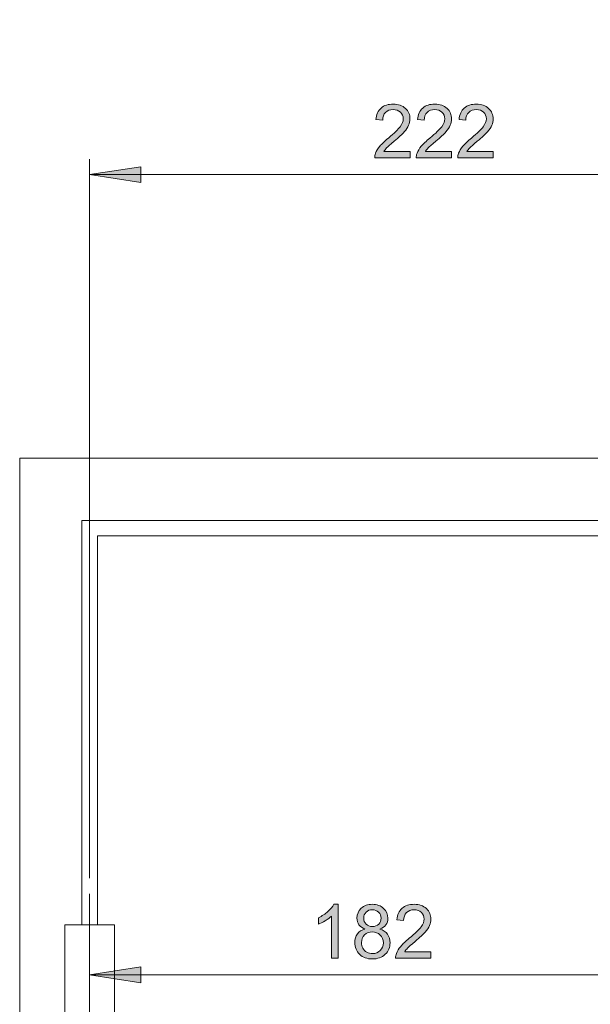
# Model space of a CAD drawing. Units: inches. Extents: x 5 to 589, y 5 to 415.
# Drawn here: x 97 to 134, y 147 to 210 of the extents above; entities that cross this region are included whole.
import ezdxf

# ---------------------------------------------------------------- set-up
doc = ezdxf.new("R2010")
doc.units = ezdxf.units.IN
doc.header["$MEASUREMENT"] = 0
doc.linetypes.add('AI-Linetype-68', pattern=[19.05, 15.24, -1.27, 1.27, -1.27])
doc.layers.add('Ebene 1', color=7, linetype='Continuous')

msp = doc.modelspace()

# ---------------------------------------------------------------- hatches: boundary and pattern name
at = {"layer": 'Ebene 1', "true_color": 0xff0000}
h = msp.add_hatch(color=1, dxfattribs=at)
h.dxf.hatch_style = 2
h.paths.add_polyline_path([(155.101, 200.041), (151.799, 199.533), (151.799, 200.549)])
h.paths.add_polyline_path([(146.101, 200.041), (149.403, 200.549), (149.403, 199.533)])
h.paths.add_polyline_path([(146.101, 200.041), (142.799, 199.533), (142.799, 200.549)])
h.paths.add_polyline_path([(101.701, 200.041), (105.003, 200.549), (105.003, 199.533)])
h.paths.add_polyline_path([(138.101, 148.595), (134.799, 148.087), (134.799, 149.103)])
h.paths.add_polyline_path([(101.701, 148.595), (105.003, 149.103), (105.003, 148.087)])
h.paths.add_polyline_path([(156.401, 364.725), (153.099, 364.217), (153.099, 365.233)])
h.paths.add_polyline_path([(144.801, 364.725), (148.103, 365.233), (148.103, 364.217)])
h.paths.add_polyline_path([(144.801, 364.725), (141.499, 364.217), (141.499, 365.233)])
h.paths.add_polyline_path([(101.701, 364.725), (105.003, 365.233), (105.003, 364.217)])
h.paths.add_polyline_path([(118.402, 306.582), (115.1, 306.074), (115.1, 307.09)])
h.paths.add_polyline_path([(101.701, 306.582), (105.003, 307.09), (105.003, 306.074)])
h = msp.add_hatch(color=1, dxfattribs=at)
h.dxf.hatch_style = 2
edge = h.paths.add_edge_path()
edge.add_spline(control_points=[(122.311, 201.525), (122.311, 201.525), (122.311, 201.119), (122.311, 201.119), (122.311, 201.119), (120.036, 201.119), (120.036, 201.119), (120.032, 201.22), (120.049, 201.318), (120.085, 201.412), (120.143, 201.567), (120.236, 201.72), (120.363, 201.87), (120.491, 202.02), (120.675, 202.194), (120.916, 202.391), (121.29, 202.698), (121.543, 202.941), (121.675, 203.12), (121.806, 203.299), (121.872, 203.468), (121.872, 203.628), (121.872, 203.796), (121.812, 203.937), (121.692, 204.052), (121.572, 204.167), (121.416, 204.224), (121.224, 204.224), (121.02, 204.224), (120.857, 204.163), (120.735, 204.041), (120.613, 203.919), (120.551, 203.75), (120.55, 203.534), (120.55, 203.534), (120.115, 203.579), (120.115, 203.579), (120.145, 203.903), (120.257, 204.149), (120.451, 204.319), (120.645, 204.489), (120.906, 204.574), (121.233, 204.574), (121.563, 204.574), (121.825, 204.483), (122.017, 204.299), (122.21, 204.116), (122.306, 203.889), (122.306, 203.619), (122.306, 203.481), (122.278, 203.346), (122.222, 203.213), (122.165, 203.079), (122.072, 202.94), (121.941, 202.792), (121.81, 202.645), (121.593, 202.443), (121.29, 202.187), (121.036, 201.974), (120.873, 201.83), (120.801, 201.754), (120.729, 201.678), (120.67, 201.601), (120.623, 201.525), (120.623, 201.525), (122.311, 201.525), (122.311, 201.525)], knot_values=[0, 0, 0, 0, 1, 1, 1, 2, 2, 2, 3, 3, 3, 4, 4, 4, 5, 5, 5, 6, 6, 6, 7, 7, 7, 8, 8, 8, 9, 9, 9, 10, 10, 10, 11, 11, 11, 12, 12, 12, 13, 13, 13, 14, 14, 14, 15, 15, 15, 16, 16, 16, 17, 17, 17, 18, 18, 18, 19, 19, 19, 20, 20, 20, 21, 21, 21, 22, 22, 22, 22], degree=3, periodic=1)
edge = h.paths.add_edge_path()
edge.add_spline(control_points=[(124.984, 201.525), (124.984, 201.525), (124.984, 201.119), (124.984, 201.119), (124.984, 201.119), (122.709, 201.119), (122.709, 201.119), (122.706, 201.22), (122.723, 201.318), (122.759, 201.412), (122.816, 201.567), (122.909, 201.72), (123.037, 201.87), (123.164, 202.02), (123.349, 202.194), (123.59, 202.391), (123.964, 202.698), (124.217, 202.941), (124.348, 203.12), (124.48, 203.299), (124.545, 203.468), (124.545, 203.628), (124.545, 203.796), (124.486, 203.937), (124.366, 204.052), (124.246, 204.167), (124.09, 204.224), (123.897, 204.224), (123.694, 204.224), (123.531, 204.163), (123.409, 204.041), (123.287, 203.919), (123.225, 203.75), (123.223, 203.534), (123.223, 203.534), (122.789, 203.579), (122.789, 203.579), (122.819, 203.903), (122.931, 204.149), (123.125, 204.319), (123.319, 204.489), (123.58, 204.574), (123.907, 204.574), (124.237, 204.574), (124.499, 204.483), (124.691, 204.299), (124.884, 204.116), (124.98, 203.889), (124.98, 203.619), (124.98, 203.481), (124.952, 203.346), (124.895, 203.213), (124.839, 203.079), (124.745, 202.94), (124.615, 202.792), (124.484, 202.645), (124.267, 202.443), (123.963, 202.187), (123.71, 201.974), (123.547, 201.83), (123.475, 201.754), (123.403, 201.678), (123.343, 201.601), (123.296, 201.525), (123.296, 201.525), (124.984, 201.525), (124.984, 201.525)], knot_values=[0, 0, 0, 0, 1, 1, 1, 2, 2, 2, 3, 3, 3, 4, 4, 4, 5, 5, 5, 6, 6, 6, 7, 7, 7, 8, 8, 8, 9, 9, 9, 10, 10, 10, 11, 11, 11, 12, 12, 12, 13, 13, 13, 14, 14, 14, 15, 15, 15, 16, 16, 16, 17, 17, 17, 18, 18, 18, 19, 19, 19, 20, 20, 20, 21, 21, 21, 22, 22, 22, 22], degree=3, periodic=1)
edge = h.paths.add_edge_path()
edge.add_spline(control_points=[(127.658, 201.525), (127.658, 201.525), (127.658, 201.119), (127.658, 201.119), (127.658, 201.119), (125.383, 201.119), (125.383, 201.119), (125.38, 201.22), (125.396, 201.318), (125.432, 201.412), (125.49, 201.567), (125.583, 201.72), (125.711, 201.87), (125.838, 202.02), (126.022, 202.194), (126.263, 202.391), (126.638, 202.698), (126.89, 202.941), (127.022, 203.12), (127.153, 203.299), (127.219, 203.468), (127.219, 203.628), (127.219, 203.796), (127.159, 203.937), (127.039, 204.052), (126.92, 204.167), (126.763, 204.224), (126.571, 204.224), (126.367, 204.224), (126.205, 204.163), (126.083, 204.041), (125.96, 203.919), (125.899, 203.75), (125.897, 203.534), (125.897, 203.534), (125.463, 203.579), (125.463, 203.579), (125.492, 203.903), (125.604, 204.149), (125.799, 204.319), (125.993, 204.489), (126.253, 204.574), (126.58, 204.574), (126.911, 204.574), (127.172, 204.483), (127.365, 204.299), (127.557, 204.116), (127.653, 203.889), (127.653, 203.619), (127.653, 203.481), (127.625, 203.346), (127.569, 203.213), (127.512, 203.079), (127.419, 202.94), (127.288, 202.792), (127.158, 202.645), (126.94, 202.443), (126.637, 202.187), (126.383, 201.974), (126.22, 201.83), (126.148, 201.754), (126.076, 201.678), (126.017, 201.601), (125.97, 201.525), (125.97, 201.525), (127.658, 201.525), (127.658, 201.525)], knot_values=[0, 0, 0, 0, 1, 1, 1, 2, 2, 2, 3, 3, 3, 4, 4, 4, 5, 5, 5, 6, 6, 6, 7, 7, 7, 8, 8, 8, 9, 9, 9, 10, 10, 10, 11, 11, 11, 12, 12, 12, 13, 13, 13, 14, 14, 14, 15, 15, 15, 16, 16, 16, 17, 17, 17, 18, 18, 18, 19, 19, 19, 20, 20, 20, 21, 21, 21, 22, 22, 22, 22], degree=3, periodic=1)
h = msp.add_hatch(color=1, dxfattribs=at)
h.dxf.hatch_style = 2
edge = h.paths.add_edge_path()
edge.add_spline(control_points=[(117.681, 149.676), (117.681, 149.676), (117.258, 149.676), (117.258, 149.676), (117.258, 149.676), (117.258, 152.368), (117.258, 152.368), (117.157, 152.271), (117.023, 152.174), (116.858, 152.077), (116.693, 151.98), (116.544, 151.907), (116.413, 151.859), (116.413, 151.859), (116.413, 152.267), (116.413, 152.267), (116.649, 152.378), (116.856, 152.513), (117.033, 152.671), (117.21, 152.829), (117.335, 152.983), (117.409, 153.131), (117.409, 153.131), (117.681, 153.131), (117.681, 153.131), (117.681, 153.131), (117.681, 149.676), (117.681, 149.676)], knot_values=[0, 0, 0, 0, 1, 1, 1, 2, 2, 2, 3, 3, 3, 4, 4, 4, 5, 5, 5, 6, 6, 6, 7, 7, 7, 8, 8, 8, 9, 9, 9, 9], degree=3, periodic=1)
edge = h.paths.add_edge_path()
edge.add_spline(control_points=[(119.413, 151.542), (119.238, 151.606), (119.108, 151.698), (119.023, 151.817), (118.939, 151.936), (118.896, 152.078), (118.896, 152.244), (118.896, 152.494), (118.986, 152.705), (119.167, 152.875), (119.346, 153.046), (119.586, 153.131), (119.885, 153.131), (120.185, 153.131), (120.427, 153.044), (120.611, 152.87), (120.794, 152.695), (120.885, 152.482), (120.885, 152.232), (120.885, 152.072), (120.843, 151.934), (120.76, 151.815), (120.676, 151.697), (120.549, 151.606), (120.378, 151.542), (120.589, 151.473), (120.75, 151.362), (120.86, 151.209), (120.971, 151.055), (121.026, 150.872), (121.026, 150.659), (121.026, 150.365), (120.922, 150.118), (120.714, 149.917), (120.506, 149.717), (120.232, 149.617), (119.892, 149.617), (119.552, 149.617), (119.278, 149.718), (119.07, 149.919), (118.862, 150.12), (118.758, 150.37), (118.758, 150.671), (118.758, 150.895), (118.815, 151.082), (118.928, 151.233), (119.042, 151.384), (119.203, 151.487), (119.413, 151.542)], knot_values=[0, 0, 0, 0, 1, 1, 1, 2, 2, 2, 3, 3, 3, 4, 4, 4, 5, 5, 5, 6, 6, 6, 7, 7, 7, 8, 8, 8, 9, 9, 9, 10, 10, 10, 11, 11, 11, 12, 12, 12, 13, 13, 13, 14, 14, 14, 15, 15, 15, 16, 16, 16, 16], degree=3, periodic=1)
edge = h.paths.add_edge_path()
edge.add_spline(control_points=[(119.192, 150.669), (119.192, 150.548), (119.221, 150.431), (119.278, 150.319), (119.335, 150.206), (119.42, 150.119), (119.533, 150.057), (119.645, 149.995), (119.767, 149.964), (119.897, 149.964), (120.099, 149.964), (120.265, 150.029), (120.397, 150.159), (120.528, 150.289), (120.594, 150.454), (120.594, 150.655), (120.594, 150.858), (120.526, 151.026), (120.391, 151.159), (120.256, 151.292), (120.086, 151.359), (119.883, 151.359), (119.684, 151.359), (119.519, 151.293), (119.388, 151.162), (119.258, 151.03), (119.192, 150.866), (119.192, 150.669)], knot_values=[0, 0, 0, 0, 1, 1, 1, 2, 2, 2, 3, 3, 3, 4, 4, 4, 5, 5, 5, 6, 6, 6, 7, 7, 7, 8, 8, 8, 9, 9, 9, 9], degree=3, periodic=1)
edge = h.paths.add_edge_path()
edge.add_spline(control_points=[(119.328, 152.258), (119.328, 152.095), (119.381, 151.962), (119.486, 151.859), (119.591, 151.755), (119.727, 151.704), (119.894, 151.704), (120.057, 151.704), (120.191, 151.755), (120.295, 151.858), (120.399, 151.96), (120.451, 152.086), (120.451, 152.234), (120.451, 152.389), (120.397, 152.52), (120.29, 152.625), (120.183, 152.731), (120.049, 152.784), (119.89, 152.784), (119.728, 152.784), (119.595, 152.732), (119.488, 152.629), (119.382, 152.525), (119.328, 152.402), (119.328, 152.258)], knot_values=[0, 0, 0, 0, 1, 1, 1, 2, 2, 2, 3, 3, 3, 4, 4, 4, 5, 5, 5, 6, 6, 6, 7, 7, 7, 8, 8, 8, 8], degree=3, periodic=1)
edge = h.paths.add_edge_path()
edge.add_spline(control_points=[(123.657, 150.082), (123.657, 150.082), (123.657, 149.676), (123.657, 149.676), (123.657, 149.676), (121.382, 149.676), (121.382, 149.676), (121.379, 149.778), (121.396, 149.875), (121.432, 149.969), (121.489, 150.124), (121.582, 150.277), (121.71, 150.427), (121.837, 150.577), (122.022, 150.751), (122.263, 150.948), (122.637, 151.255), (122.89, 151.498), (123.021, 151.677), (123.153, 151.856), (123.218, 152.026), (123.218, 152.185), (123.218, 152.352), (123.159, 152.494), (123.039, 152.609), (122.919, 152.724), (122.763, 152.781), (122.57, 152.781), (122.367, 152.781), (122.204, 152.72), (122.082, 152.598), (121.96, 152.476), (121.898, 152.307), (121.896, 152.091), (121.896, 152.091), (121.462, 152.136), (121.462, 152.136), (121.492, 152.46), (121.604, 152.707), (121.798, 152.876), (121.992, 153.046), (122.252, 153.131), (122.58, 153.131), (122.91, 153.131), (123.171, 153.04), (123.364, 152.856), (123.556, 152.674), (123.653, 152.447), (123.653, 152.176), (123.653, 152.038), (123.624, 151.903), (123.568, 151.77), (123.512, 151.637), (123.418, 151.497), (123.288, 151.35), (123.157, 151.202), (122.94, 151.001), (122.636, 150.744), (122.383, 150.531), (122.22, 150.387), (122.148, 150.311), (122.076, 150.235), (122.016, 150.159), (121.969, 150.082), (121.969, 150.082), (123.657, 150.082), (123.657, 150.082)], knot_values=[0, 0, 0, 0, 1, 1, 1, 2, 2, 2, 3, 3, 3, 4, 4, 4, 5, 5, 5, 6, 6, 6, 7, 7, 7, 8, 8, 8, 9, 9, 9, 10, 10, 10, 11, 11, 11, 12, 12, 12, 13, 13, 13, 14, 14, 14, 15, 15, 15, 16, 16, 16, 17, 17, 17, 18, 18, 18, 19, 19, 19, 20, 20, 20, 21, 21, 21, 22, 22, 22, 22], degree=3, periodic=1)

# ---------------------------------------------------------------- linework, layer by layer
at = {"layer": 'Ebene 1', "color": 1, "lineweight": 18, "true_color": 0xff0000}
for points in [[(101.701, 154.812), (101.701, 201.041)], [(101.701, 200.041), (105.003, 200.549), (105.003, 199.533), (101.701, 200.041)], [(101.701, 200.041), (146.102, 200.041)], [(101.701, 148.595), (105.003, 149.103), (105.003, 148.087), (101.701, 148.595)], [(101.701, 148.596), (138.101, 148.596)]]:
    msp.add_lwpolyline(points, dxfattribs=at)
at = {"layer": 'Ebene 1', "lineweight": 0}
for points in [[(101.701, 200.041), (105.003, 200.549), (105.003, 199.533)], [(101.701, 148.595), (105.003, 149.103), (105.003, 148.087)]]:
    msp.add_lwpolyline(points, dxfattribs=at)
at = {"layer": 'Ebene 1', "color": 7, "lineweight": 18, "true_color": 0xffffff}
for points in [[(97.202, 181.811), (144.801, 181.811)], [(97.202, 86.612), (97.202, 181.811)], [(101.201, 151.811), (101.201, 177.811)], [(101.201, 177.811), (144.801, 177.811)], [(282.602, 176.812), (102.202, 176.812)], [(102.202, 151.811), (102.202, 176.812)], [(103.302, 151.811), (103.299, 151.811), (103.245, 151.811), (103.117, 151.811), (102.923, 151.811), (102.672, 151.811), (102.375, 151.811), (102.046, 151.811), (101.701, 151.811), (101.357, 151.811), (101.028, 151.811), (100.731, 151.811), (100.48, 151.811), (100.286, 151.811), (100.158, 151.811), (100.103, 151.811), (100.101, 151.811)], [(100.101, 151.811), (100.101, 145.812)], [(103.302, 145.812), (103.302, 151.811)]]:
    msp.add_lwpolyline(points, dxfattribs=at)
at = {"layer": 'Ebene 1', "color": 7, "linetype": 'AI-Linetype-68', "lineweight": 18, "true_color": 0xffffff}
msp.add_lwpolyline([(101.701, 119.811), (101.701, 153.811)], dxfattribs=at)
at = {"layer": 'Ebene 1', "lineweight": 0}
for points, knots in [([(122.311, 201.525), (122.311, 201.525), (122.311, 201.119), (122.311, 201.119), (122.311, 201.119), (120.036, 201.119), (120.036, 201.119), (120.032, 201.22), (120.049, 201.318), (120.085, 201.412), (120.143, 201.567), (120.236, 201.72), (120.363, 201.87), (120.491, 202.02), (120.675, 202.194), (120.916, 202.391), (121.29, 202.698), (121.543, 202.941), (121.675, 203.12), (121.806, 203.299), (121.872, 203.468), (121.872, 203.628), (121.872, 203.796), (121.812, 203.937), (121.692, 204.052), (121.572, 204.167), (121.416, 204.224), (121.224, 204.224), (121.02, 204.224), (120.857, 204.163), (120.735, 204.041), (120.613, 203.919), (120.551, 203.75), (120.55, 203.534), (120.55, 203.534), (120.115, 203.579), (120.115, 203.579), (120.145, 203.903), (120.257, 204.149), (120.451, 204.319), (120.645, 204.489), (120.906, 204.574), (121.233, 204.574), (121.563, 204.574), (121.825, 204.483), (122.017, 204.299), (122.21, 204.116), (122.306, 203.889), (122.306, 203.619), (122.306, 203.481), (122.278, 203.346), (122.222, 203.213), (122.165, 203.079), (122.072, 202.94), (121.941, 202.792), (121.81, 202.645), (121.593, 202.443), (121.29, 202.187), (121.036, 201.974), (120.873, 201.83), (120.801, 201.754), (120.729, 201.678), (120.67, 201.601), (120.623, 201.525), (120.623, 201.525), (122.311, 201.525), (122.311, 201.525)], [0, 0, 0, 0, 1, 1, 1, 2, 2, 2, 3, 3, 3, 4, 4, 4, 5, 5, 5, 6, 6, 6, 7, 7, 7, 8, 8, 8, 9, 9, 9, 10, 10, 10, 11, 11, 11, 12, 12, 12, 13, 13, 13, 14, 14, 14, 15, 15, 15, 16, 16, 16, 17, 17, 17, 18, 18, 18, 19, 19, 19, 20, 20, 20, 21, 21, 21, 22, 22, 22, 22]), ([(124.984, 201.525), (124.984, 201.525), (124.984, 201.119), (124.984, 201.119), (124.984, 201.119), (122.709, 201.119), (122.709, 201.119), (122.706, 201.22), (122.723, 201.318), (122.759, 201.412), (122.816, 201.567), (122.909, 201.72), (123.037, 201.87), (123.164, 202.02), (123.349, 202.194), (123.59, 202.391), (123.964, 202.698), (124.217, 202.941), (124.348, 203.12), (124.48, 203.299), (124.545, 203.468), (124.545, 203.628), (124.545, 203.796), (124.486, 203.937), (124.366, 204.052), (124.246, 204.167), (124.09, 204.224), (123.897, 204.224), (123.694, 204.224), (123.531, 204.163), (123.409, 204.041), (123.287, 203.919), (123.225, 203.75), (123.223, 203.534), (123.223, 203.534), (122.789, 203.579), (122.789, 203.579), (122.819, 203.903), (122.931, 204.149), (123.125, 204.319), (123.319, 204.489), (123.58, 204.574), (123.907, 204.574), (124.237, 204.574), (124.499, 204.483), (124.691, 204.299), (124.884, 204.116), (124.98, 203.889), (124.98, 203.619), (124.98, 203.481), (124.952, 203.346), (124.895, 203.213), (124.839, 203.079), (124.745, 202.94), (124.615, 202.792), (124.484, 202.645), (124.267, 202.443), (123.963, 202.187), (123.71, 201.974), (123.547, 201.83), (123.475, 201.754), (123.403, 201.678), (123.343, 201.601), (123.296, 201.525), (123.296, 201.525), (124.984, 201.525), (124.984, 201.525)], [0, 0, 0, 0, 1, 1, 1, 2, 2, 2, 3, 3, 3, 4, 4, 4, 5, 5, 5, 6, 6, 6, 7, 7, 7, 8, 8, 8, 9, 9, 9, 10, 10, 10, 11, 11, 11, 12, 12, 12, 13, 13, 13, 14, 14, 14, 15, 15, 15, 16, 16, 16, 17, 17, 17, 18, 18, 18, 19, 19, 19, 20, 20, 20, 21, 21, 21, 22, 22, 22, 22]), ([(127.658, 201.525), (127.658, 201.525), (127.658, 201.119), (127.658, 201.119), (127.658, 201.119), (125.383, 201.119), (125.383, 201.119), (125.38, 201.22), (125.396, 201.318), (125.432, 201.412), (125.49, 201.567), (125.583, 201.72), (125.711, 201.87), (125.838, 202.02), (126.022, 202.194), (126.263, 202.391), (126.638, 202.698), (126.89, 202.941), (127.022, 203.12), (127.153, 203.299), (127.219, 203.468), (127.219, 203.628), (127.219, 203.796), (127.159, 203.937), (127.039, 204.052), (126.92, 204.167), (126.763, 204.224), (126.571, 204.224), (126.367, 204.224), (126.205, 204.163), (126.083, 204.041), (125.96, 203.919), (125.899, 203.75), (125.897, 203.534), (125.897, 203.534), (125.463, 203.579), (125.463, 203.579), (125.492, 203.903), (125.604, 204.149), (125.799, 204.319), (125.993, 204.489), (126.253, 204.574), (126.58, 204.574), (126.911, 204.574), (127.172, 204.483), (127.365, 204.299), (127.557, 204.116), (127.653, 203.889), (127.653, 203.619), (127.653, 203.481), (127.625, 203.346), (127.569, 203.213), (127.512, 203.079), (127.419, 202.94), (127.288, 202.792), (127.158, 202.645), (126.94, 202.443), (126.637, 202.187), (126.383, 201.974), (126.22, 201.83), (126.148, 201.754), (126.076, 201.678), (126.017, 201.601), (125.97, 201.525), (125.97, 201.525), (127.658, 201.525), (127.658, 201.525)], [0, 0, 0, 0, 1, 1, 1, 2, 2, 2, 3, 3, 3, 4, 4, 4, 5, 5, 5, 6, 6, 6, 7, 7, 7, 8, 8, 8, 9, 9, 9, 10, 10, 10, 11, 11, 11, 12, 12, 12, 13, 13, 13, 14, 14, 14, 15, 15, 15, 16, 16, 16, 17, 17, 17, 18, 18, 18, 19, 19, 19, 20, 20, 20, 21, 21, 21, 22, 22, 22, 22]), ([(117.681, 149.676), (117.681, 149.676), (117.258, 149.676), (117.258, 149.676), (117.258, 149.676), (117.258, 152.368), (117.258, 152.368), (117.157, 152.271), (117.023, 152.174), (116.858, 152.077), (116.693, 151.98), (116.544, 151.907), (116.413, 151.859), (116.413, 151.859), (116.413, 152.267), (116.413, 152.267), (116.649, 152.378), (116.856, 152.513), (117.033, 152.671), (117.21, 152.829), (117.335, 152.983), (117.409, 153.131), (117.409, 153.131), (117.681, 153.131), (117.681, 153.131), (117.681, 153.131), (117.681, 149.676), (117.681, 149.676)], [0, 0, 0, 0, 1, 1, 1, 2, 2, 2, 3, 3, 3, 4, 4, 4, 5, 5, 5, 6, 6, 6, 7, 7, 7, 8, 8, 8, 9, 9, 9, 9]), ([(119.413, 151.542), (119.238, 151.606), (119.108, 151.698), (119.023, 151.817), (118.939, 151.936), (118.896, 152.078), (118.896, 152.244), (118.896, 152.494), (118.986, 152.705), (119.167, 152.875), (119.346, 153.046), (119.586, 153.131), (119.885, 153.131), (120.185, 153.131), (120.427, 153.044), (120.611, 152.87), (120.794, 152.695), (120.885, 152.482), (120.885, 152.232), (120.885, 152.072), (120.843, 151.934), (120.76, 151.815), (120.676, 151.697), (120.549, 151.606), (120.378, 151.542), (120.589, 151.473), (120.75, 151.362), (120.86, 151.209), (120.971, 151.055), (121.026, 150.872), (121.026, 150.659), (121.026, 150.365), (120.922, 150.118), (120.714, 149.917), (120.506, 149.717), (120.232, 149.617), (119.892, 149.617), (119.552, 149.617), (119.278, 149.718), (119.07, 149.919), (118.862, 150.12), (118.758, 150.37), (118.758, 150.671), (118.758, 150.895), (118.815, 151.082), (118.928, 151.233), (119.042, 151.384), (119.203, 151.487), (119.413, 151.542)], [0, 0, 0, 0, 1, 1, 1, 2, 2, 2, 3, 3, 3, 4, 4, 4, 5, 5, 5, 6, 6, 6, 7, 7, 7, 8, 8, 8, 9, 9, 9, 10, 10, 10, 11, 11, 11, 12, 12, 12, 13, 13, 13, 14, 14, 14, 15, 15, 15, 16, 16, 16, 16]), ([(119.328, 152.258), (119.328, 152.095), (119.381, 151.962), (119.486, 151.859), (119.591, 151.755), (119.727, 151.704), (119.894, 151.704), (120.057, 151.704), (120.191, 151.755), (120.295, 151.858), (120.399, 151.96), (120.451, 152.086), (120.451, 152.234), (120.451, 152.389), (120.397, 152.52), (120.29, 152.625), (120.183, 152.731), (120.049, 152.784), (119.89, 152.784), (119.728, 152.784), (119.595, 152.732), (119.488, 152.629), (119.382, 152.525), (119.328, 152.402), (119.328, 152.258)], [0, 0, 0, 0, 1, 1, 1, 2, 2, 2, 3, 3, 3, 4, 4, 4, 5, 5, 5, 6, 6, 6, 7, 7, 7, 8, 8, 8, 8]), ([(123.657, 150.082), (123.657, 150.082), (123.657, 149.676), (123.657, 149.676), (123.657, 149.676), (121.382, 149.676), (121.382, 149.676), (121.379, 149.778), (121.396, 149.875), (121.432, 149.969), (121.489, 150.124), (121.582, 150.277), (121.71, 150.427), (121.837, 150.577), (122.022, 150.751), (122.263, 150.948), (122.637, 151.255), (122.89, 151.498), (123.021, 151.677), (123.153, 151.856), (123.218, 152.026), (123.218, 152.185), (123.218, 152.352), (123.159, 152.494), (123.039, 152.609), (122.919, 152.724), (122.763, 152.781), (122.57, 152.781), (122.367, 152.781), (122.204, 152.72), (122.082, 152.598), (121.96, 152.476), (121.898, 152.307), (121.896, 152.091), (121.896, 152.091), (121.462, 152.136), (121.462, 152.136), (121.492, 152.46), (121.604, 152.707), (121.798, 152.876), (121.992, 153.046), (122.252, 153.131), (122.58, 153.131), (122.91, 153.131), (123.171, 153.04), (123.364, 152.856), (123.556, 152.674), (123.653, 152.447), (123.653, 152.176), (123.653, 152.038), (123.624, 151.903), (123.568, 151.77), (123.512, 151.637), (123.418, 151.497), (123.288, 151.35), (123.157, 151.202), (122.94, 151.001), (122.636, 150.744), (122.383, 150.531), (122.22, 150.387), (122.148, 150.311), (122.076, 150.235), (122.016, 150.159), (121.969, 150.082), (121.969, 150.082), (123.657, 150.082), (123.657, 150.082)], [0, 0, 0, 0, 1, 1, 1, 2, 2, 2, 3, 3, 3, 4, 4, 4, 5, 5, 5, 6, 6, 6, 7, 7, 7, 8, 8, 8, 9, 9, 9, 10, 10, 10, 11, 11, 11, 12, 12, 12, 13, 13, 13, 14, 14, 14, 15, 15, 15, 16, 16, 16, 17, 17, 17, 18, 18, 18, 19, 19, 19, 20, 20, 20, 21, 21, 21, 22, 22, 22, 22]), ([(119.192, 150.669), (119.192, 150.548), (119.221, 150.431), (119.278, 150.319), (119.335, 150.206), (119.42, 150.119), (119.533, 150.057), (119.645, 149.995), (119.767, 149.964), (119.897, 149.964), (120.099, 149.964), (120.265, 150.029), (120.397, 150.159), (120.528, 150.289), (120.594, 150.454), (120.594, 150.655), (120.594, 150.858), (120.526, 151.026), (120.391, 151.159), (120.256, 151.292), (120.086, 151.359), (119.883, 151.359), (119.684, 151.359), (119.519, 151.293), (119.388, 151.162), (119.258, 151.03), (119.192, 150.866), (119.192, 150.669)], [0, 0, 0, 0, 1, 1, 1, 2, 2, 2, 3, 3, 3, 4, 4, 4, 5, 5, 5, 6, 6, 6, 7, 7, 7, 8, 8, 8, 9, 9, 9, 9])]:
    msp.add_open_spline(points, degree=3, knots=knots, dxfattribs=at)

doc.saveas('drawing.dxf')
